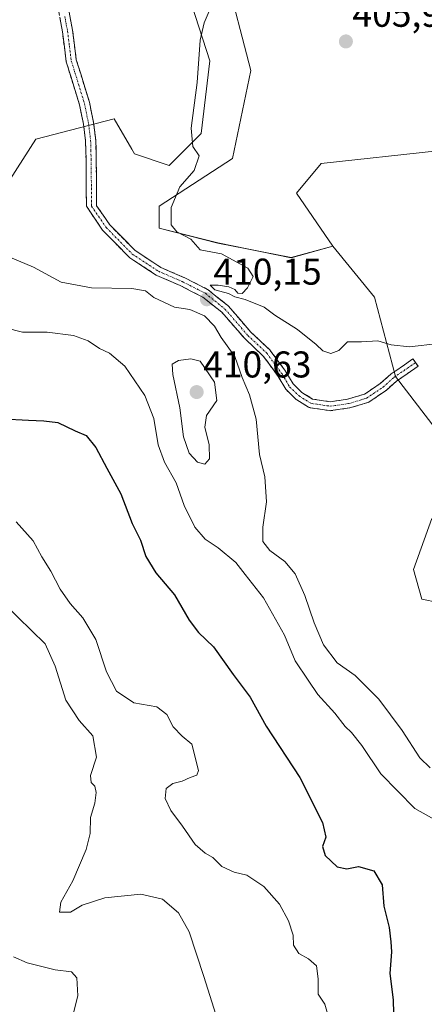
# Model space of a CAD drawing. Units: metres. Extents: x 625114 to 628598, y 4694854 to 4697230.
# Drawn here: x 626739 to 626848, y 4695210 to 4695475 of the extents above; entities that cross this region are included whole.
import ezdxf
from ezdxf.enums import TextEntityAlignment as Align

# ---------------------------------------------------------------- set-up
doc = ezdxf.new("R2010")
doc.units = ezdxf.units.M
doc.header["$MEASUREMENT"] = 0
doc.linetypes.add('TRAZO_Y_PUNTO', pattern=[1, 0.5, -0.25, 0, -0.25])
doc.linetypes.add('TRAZOSX2', pattern=[1.5, 1, -0.5])
for name, color, linetype, lineweight in [('Camino', 19, 'TRAZOSX2', 0), ('Camino Cxs', 19, 'Continuous', 0), ('Camino eje', 19, 'TRAZO_Y_PUNTO', 0), ('Carátula', 7, 'Continuous', 5), ('Cultivos herbáceos CxS', 92, 'Continuous', 0), ('Cultivos leñosos CxS', 92, 'Continuous', 0), ('Curva de nivel maestra', 36, 'Continuous', 30), ('Curva de nivel normal', 36, 'Continuous', 0), ('Punto de cota en terreno', 7, 'Continuous', 0), ('Rótulo de punto de cota en terreno', 19, 'Continuous', 0), ('Suelo desnudo CxS', 43, 'Continuous', 0)]:
    doc.layers.add(name, color=color, linetype=linetype, lineweight=lineweight)
doc.styles.add('Arial', font='txt', dxfattribs={"height": 0.2})

# ---------------------------------------------------------------- blocks, each defined once
blk = doc.blocks.new('*U153')
at = {"layer": 'Suelo desnudo CxS', "color": 43, "linetype": 'Continuous', "lineweight": 0}
for points in [[(626794.6653, 4695488.1855, 408.0808), (626801.5751, 4695461.5315, 407.4693), (626796.6389, 4695437.8393, 407.9969), (626776.8953, 4695425.0057, 410.0163), (626776.8951, 4695419.0827, 410.2033), (626792.6897, 4695415.1341, 409.8574), (626812.4333, 4695411.1855, 408.2801), (626823.6503, 4695414.3107, 407.5865), (626834.9243, 4695400.5569, 408.1952), (626840.5195, 4695379.2237, 411.4319), (626851.5125, 4695364.9467, 413.7265)], [(626850.2871, 4695341.0263, 414.7868), (626845.4029, 4695327.2585, 414.6116), (626847.6227, 4695319.2639, 413.7592), (626852.0627, 4695318.3755, 414.0241)], [(626673.8337, 4695491.2081, 411.295), (626677.6229, 4695473.8789, 412.184), (626684.1183, 4695458.1749, 411.9474), (626707.3951, 4695446.2609, 412.0188), (626725.2887, 4695426.3063, 412.0866), (626725.2887, 4695426.3063, 412.0866), (626736.6557, 4695432.1253, 412.6138), (626743.6837, 4695443.0621, 412.8925), (626764.7659, 4695448.5315, 411.5419), (626769.5185, 4695440.3797, 411.1466), (626770.2317, 4695439.1565, 411.0899), (626779.6017, 4695436.0313, 410.2153), (626788.1907, 4695444.6253, 409.7628), (626790.5339, 4695464.1553, 409.7207), (626782.7253, 4695488.3723, 410.5272)]]:
    blk.add_polyline3d(points, dxfattribs=at)
blk = doc.blocks.new('*U197')
at = {"layer": 'Curva de nivel normal', "color": 36, "linetype": 'Continuous', "lineweight": 0}
blk.add_polyline3d([(626735.14, 4695318.04, 390), (626746.25, 4695307.27, 390), (626748.92, 4695301.27, 390), (626751.75, 4695292.08, 390), (626755.38, 4695286.63, 390), (626759.07, 4695282.5, 390), (626760.02, 4695276.77, 390), (626758.42, 4695271.87, 390), (626758.59, 4695269.94, 390), (626759.61, 4695268.96, 390), (626759.98, 4695267.24, 390), (626759.55, 4695264.41, 390), (626758.46, 4695260.49, 390), (626758.35, 4695256.23, 390), (626757.27, 4695251.9, 390), (626753.7, 4695243.51, 390), (626750.46, 4695237.76, 390), (626750.03, 4695235.06, 390), (626752.99, 4695235.01, 390), (626756.18, 4695236.95, 390), (626762.32, 4695238.93, 390), (626772.01, 4695239.92, 390), (626777.81, 4695238.57, 390), (626782.07, 4695234.91, 390), (626784.95, 4695229.79, 390), (626788.93, 4695217.71, 390), (626792.13, 4695207.47, 390)], dxfattribs=at)
blk = doc.blocks.new('*U200')
at = {"layer": 'Curva de nivel normal', "color": 36, "linetype": 'Continuous', "lineweight": 0}
blk.add_polyline3d([(626737.66, 4695223.02, 385), (626741.36, 4695221.39, 385), (626748.86, 4695219.56, 385), (626753.3, 4695218.99, 385), (626754.76, 4695217.41, 385), (626755.03, 4695212.54, 385), (626753.5, 4695206.5, 385)], dxfattribs=at)
blk = doc.blocks.new('*U205')
at = {"layer": 'Curva de nivel normal', "color": 36, "linetype": 'Continuous', "lineweight": 0}
blk.add_polyline3d([(626738.4, 4695340.08, 395), (626742.94, 4695334.95, 395), (626745.35, 4695330.7, 395), (626747.78, 4695326.79, 395), (626750.28, 4695321.96, 395), (626752.91, 4695318.08, 395), (626756.35, 4695314.3, 395), (626759.86, 4695308.42, 395), (626762.74, 4695299.7, 395), (626765.44, 4695294.52, 395), (626770.07, 4695291.42, 395), (626776.26, 4695290.32, 395), (626778.98, 4695288.28, 395), (626780.71, 4695284.9, 395), (626783.14, 4695282.44, 395), (626785.74, 4695280.24, 395), (626787.52, 4695273.15, 395), (626787.03, 4695271.92, 395), (626785.26, 4695271.33, 395), (626783.12, 4695270.33, 395), (626780.59, 4695269.66, 395), (626778.81, 4695268.3, 395), (626778.54, 4695265.6, 395), (626780.02, 4695262.42, 395), (626783.19, 4695258.21, 395), (626786.64, 4695253.28, 395), (626789.25, 4695250.95, 395), (626791.33, 4695249.78, 395), (626793.82, 4695247.3, 395), (626797.12, 4695245.82, 395), (626800.49, 4695244.97, 395), (626805.12, 4695241.94, 395), (626809.29, 4695237.16, 395), (626811.77, 4695232.68, 395), (626812.95, 4695228.88, 395), (626813.11, 4695226.14, 395), (626814.52, 4695223.89, 395), (626817.14, 4695222.51, 395), (626819.25, 4695220.62, 395), (626819.73, 4695217.1, 395), (626819.68, 4695212.97, 395), (626821.47, 4695210.26, 395), (626822.56, 4695206.52, 395)], dxfattribs=at)
blk = doc.blocks.new('*U206')
at = {"layer": 'Curva de nivel maestra', "color": 36, "linetype": 'Continuous', "lineweight": 30}
blk.add_polyline3d([(626734.82, 4695367.83, 400), (626741.76, 4695367.43, 400), (626745.82, 4695367.29, 400), (626749.6, 4695366.82, 400), (626754.27, 4695364.62, 400), (626757.28, 4695363.36, 400), (626759.87, 4695360.14, 400), (626762.82, 4695354.53, 400), (626766.59, 4695347.64, 400), (626769.64, 4695339.67, 400), (626771.87, 4695335.15, 400), (626773.36, 4695330.75, 400), (626775.97, 4695326.33, 400), (626781.06, 4695320.41, 400), (626784.96, 4695313.64, 400), (626787.48, 4695310.32, 400), (626791.5, 4695306.47, 400), (626796.8, 4695298.98, 400), (626801.41, 4695292.94, 400), (626805.72, 4695285.1, 400), (626814.75, 4695271.28, 400), (626820.85, 4695259.22, 400), (626821.76, 4695255.25, 400), (626820.87, 4695252.75, 400), (626821.64, 4695250.27, 400), (626824.83, 4695247.21, 400), (626827.41, 4695246.69, 400), (626830.59, 4695247.3, 400), (626834.67, 4695246.16, 400), (626836.96, 4695242.42, 400), (626837.37, 4695236.65, 400), (626838.84, 4695230.95, 400), (626839.3, 4695227.05, 400), (626839.48, 4695224.33, 400), (626838.98, 4695218.56, 400), (626839.94, 4695211.44, 400), (626840.07, 4695204.23, 400)], dxfattribs=at)
blk = doc.blocks.new('5PATER')
at = {"layer": 'Carátula', "linetype": 'Continuous', "lineweight": 5}
h = blk.add_hatch(color=250, dxfattribs=at)
edge = h.paths.add_edge_path()
edge.add_ellipse((0, 0.01), major_axis=(-1.33, -1.34), ratio=0.999422, start_angle=0, end_angle=360)

msp = doc.modelspace()

# ---------------------------------------------------------------- linework, layer by layer
at = {"layer": 'Camino', "color": 19, "linetype": 'TRAZOSX2', "lineweight": 0}
for points in [[(626845.92, 4695382.95), (626846.6, 4695381.96), (626840.79, 4695377.96), (626837.99, 4695375.47), (626837.96, 4695375.45), (626837.86, 4695375.37), (626833.42, 4695372.36), (626833.34, 4695372.31), (626833.15, 4695372.22), (626833.08, 4695372.2), (626828.24, 4695370.77), (626828.11, 4695370.74), (626823.15, 4695370.02), (626822.98, 4695370.01), (626822.8, 4695370.02), (626817.56, 4695370.81), (626817.53, 4695370.82), (626817.33, 4695370.87), (626817.14, 4695370.96), (626817.11, 4695370.98), (626813.93, 4695372.97), (626813.8, 4695373.06), (626813.73, 4695373.12), (626811.19, 4695375.58), (626811.11, 4695375.67), (626811, 4695375.83), (626808.97, 4695379.23), (626804.95, 4695384.7), (626799.95, 4695389.39), (626799.86, 4695389.48), (626793.79, 4695396.48), (626788.68, 4695400.57), (626782.58, 4695403.68), (626776.27, 4695406.41), (626776.14, 4695406.47), (626776.09, 4695406.51), (626768.99, 4695411.17), (626768.88, 4695411.25), (626768.8, 4695411.33), (626761.81, 4695418.42), (626761.75, 4695418.49), (626761.68, 4695418.58), (626757.32, 4695425.03), (626757.21, 4695437.63), (626757.08, 4695442.6), (626756.53, 4695447.08), (626755.46, 4695452.32), (626751.9, 4695463.86), (626750.85, 4695471.96), (626749.44, 4695479.73)], [(626752.16, 4695480.17), (626753.58, 4695472.38), (626754.6, 4695464.44), (626758.13, 4695453), (626759.25, 4695447.52), (626759.83, 4695442.8), (626759.96, 4695437.67), (626760.07, 4695425.16), (626763.6, 4695420.03), (626770.42, 4695413.1), (626777.32, 4695408.57), (626783.57, 4695405.86), (626783.64, 4695405.83), (626789.88, 4695402.66), (626789.94, 4695402.63), (626790.09, 4695402.52), (626795.4, 4695398.27), (626795.54, 4695398.14), (626801.63, 4695391.1), (626806.67, 4695386.38), (626806.77, 4695386.27), (626806.81, 4695386.21), (626810.94, 4695380.6), (626811.01, 4695380.5), (626812.98, 4695377.19), (626815.31, 4695374.93), (626818.17, 4695373.15), (626822.98, 4695372.42), (626827.64, 4695373.09), (626832.22, 4695374.45), (626836.45, 4695377.31), (626839.25, 4695379.8), (626839.28, 4695379.82), (626839.37, 4695379.89), (626845.24, 4695383.94), (626845.92, 4695382.95)]]:
    msp.add_lwpolyline(points, dxfattribs=at)
at = {"layer": 'Camino Cxs', "color": 19, "linetype": 'Continuous', "lineweight": 0}
msp.add_polyline3d([(626752.87, 4695476.28, 413.08), (626753.58, 4695472.38, 412.93), (626754.09, 4695468.41, 412.89), (626754.6, 4695464.44, 412.88), (626755.78, 4695460.63, 412.81), (626756.95, 4695456.81, 412.69), (626758.13, 4695453, 412.56), (626758.69, 4695450.26, 412.46), (626759.25, 4695447.52, 412.39), (626759.83, 4695442.8, 412.3), (626759.9, 4695440.24, 412.22), (626759.96, 4695437.67, 412.13), (626760, 4695433.5, 411.97), (626760.03, 4695429.33, 411.68), (626760.07, 4695425.16, 411.23), (626761.83, 4695422.59, 410.88), (626763.6, 4695420.03, 410.73), (626767.01, 4695416.57, 410.58), (626770.42, 4695413.1, 410.43), (626773.87, 4695410.84, 410.32), (626777.32, 4695408.57, 410.31), (626780.44, 4695407.22, 410.36), (626783.57, 4695405.86, 410.32), (626783.64, 4695405.83, 410.32), (626786.76, 4695404.24, 410.2), (626789.88, 4695402.66, 410.04), (626789.94, 4695402.63, 410.04), (626790.09, 4695402.52, 410.03), (626792.74, 4695400.4, 410.06), (626795.4, 4695398.27, 410.14), (626795.54, 4695398.14, 410.15), (626798.59, 4695394.62, 410.46), (626801.63, 4695391.1, 410.61), (626804.15, 4695388.74, 410.65), (626806.67, 4695386.38, 410.67), (626806.77, 4695386.27, 410.67), (626806.81, 4695386.21, 410.67), (626808.88, 4695383.41, 410.7), (626810.94, 4695380.6, 410.71), (626811.01, 4695380.5, 410.71), (626812.98, 4695377.19, 410.79), (626815.31, 4695374.93, 410.92), (626818.17, 4695373.15, 411.04), (626822.98, 4695372.42, 411.09), (626827.64, 4695373.09, 411.08), (626832.22, 4695374.45, 411.1), (626834.34, 4695375.88, 411.03), (626836.45, 4695377.31, 410.9), (626839.25, 4695379.8, 410.74), (626839.28, 4695379.82, 410.74), (626839.37, 4695379.89, 410.73), (626842.3, 4695381.92, 410.63), (626845.24, 4695383.94, 410.51), (626846.6, 4695381.96, 410.91), (626843.69, 4695379.96, 410.97), (626840.79, 4695377.96, 410.93), (626837.99, 4695375.47, 411.1), (626837.96, 4695375.45, 411.1), (626837.86, 4695375.37, 411.11), (626835.64, 4695373.86, 411.19), (626833.42, 4695372.36, 411.25), (626833.34, 4695372.31, 411.26), (626833.15, 4695372.22, 411.26), (626833.08, 4695372.2, 411.26), (626830.66, 4695371.48, 411.26), (626828.24, 4695370.77, 411.24), (626828.11, 4695370.74, 411.24), (626825.63, 4695370.38, 411.2), (626823.15, 4695370.02, 411.19), (626822.98, 4695370.01, 411.19), (626822.8, 4695370.02, 411.19), (626820.18, 4695370.42, 411.14), (626817.56, 4695370.81, 411.1), (626817.53, 4695370.82, 411.1), (626817.33, 4695370.87, 411.1), (626817.14, 4695370.96, 411.09), (626817.11, 4695370.98, 411.09), (626813.93, 4695372.97, 410.94), (626813.8, 4695373.06, 410.93), (626813.73, 4695373.12, 410.93), (626811.19, 4695375.58, 410.79), (626811.11, 4695375.67, 410.79), (626811, 4695375.83, 410.78), (626808.97, 4695379.23, 410.69), (626806.96, 4695381.96, 410.69), (626804.95, 4695384.7, 410.67), (626802.45, 4695387.04, 410.66), (626799.95, 4695389.39, 410.53), (626799.86, 4695389.48, 410.52), (626796.83, 4695392.98, 410.52), (626793.79, 4695396.48, 410.17), (626791.24, 4695398.53, 410.14), (626788.68, 4695400.57, 410.11), (626785.63, 4695402.12, 410.18), (626782.58, 4695403.68, 410.36), (626779.42, 4695405.04, 410.38), (626776.27, 4695406.41, 410.33), (626776.14, 4695406.47, 410.33), (626776.09, 4695406.51, 410.32), (626772.54, 4695408.84, 410.27), (626768.99, 4695411.17, 410.38), (626768.88, 4695411.25, 410.39), (626768.8, 4695411.33, 410.39), (626765.31, 4695414.87, 410.57), (626761.81, 4695418.42, 410.71), (626761.75, 4695418.49, 410.71), (626761.68, 4695418.58, 410.72), (626759.5, 4695421.81, 410.98), (626757.32, 4695425.03, 411.35), (626757.28, 4695429.23, 411.68), (626757.25, 4695433.43, 412.11), (626757.21, 4695437.63, 412.3), (626757.08, 4695442.6, 412.45), (626756.53, 4695447.08, 412.58), (626756, 4695449.7, 412.68), (626755.46, 4695452.32, 412.77), (626754.27, 4695456.17, 412.83), (626753.09, 4695460.01, 412.88), (626751.9, 4695463.86, 412.98), (626751.38, 4695467.91, 413.12), (626750.85, 4695471.96, 413.23), (626750.15, 4695475.85, 413.36)], dxfattribs=at)
at = {"layer": 'Camino eje', "color": 19, "linetype": 'TRAZO_Y_PUNTO', "lineweight": 0}
msp.add_lwpolyline([(626751.51, 4695476.07), (626752.22, 4695472.17), (626752.73, 4695468.2), (626753.25, 4695464.15), (626756.8, 4695452.66), (626757.89, 4695447.3), (626758.46, 4695442.7), (626758.52, 4695440.14), (626758.59, 4695437.65), (626758.7, 4695425.04), (626762.67, 4695419.26), (626769.65, 4695412.17), (626776.74, 4695407.51), (626783.09, 4695404.76), (626789.34, 4695401.59), (626794.63, 4695397.35), (626800.77, 4695390.26), (626805.85, 4695385.5), (626809.98, 4695379.89), (626812.03, 4695376.44), (626814.57, 4695373.98), (626817.74, 4695372), (626822.98, 4695371.21), (626827.9, 4695371.92), (626832.74, 4695373.35), (626837.19, 4695376.36), (626840.05, 4695378.9), (626845.92, 4695382.95)], dxfattribs=at)
at = {"layer": 'Cultivos herbáceos CxS', "color": 92, "linetype": 'Continuous', "lineweight": 0}
for points in [[(626782.73, 4695488.37, 410.53), (626790.53, 4695464.16, 409.72), (626788.19, 4695444.63, 409.76), (626779.6, 4695436.03, 410.22), (626770.23, 4695439.16, 411.09), (626769.52, 4695440.38, 411.15), (626764.77, 4695448.53, 411.54), (626743.68, 4695443.06, 412.89), (626736.66, 4695432.13, 412.61), (626725.29, 4695426.31, 412.09), (626725.29, 4695426.31, 412.09), (626707.4, 4695446.26, 412.02), (626684.12, 4695458.17, 411.95), (626677.62, 4695473.88, 412.18), (626673.83, 4695491.21, 411.29)], [(626725.29, 4695426.31, 412.09), (626736.66, 4695432.13, 412.61), (626743.68, 4695443.06, 412.89), (626764.77, 4695448.53, 411.54), (626769.52, 4695440.38, 411.15), (626770.23, 4695439.16, 411.09), (626779.6, 4695436.03, 410.22), (626788.19, 4695444.63, 409.76), (626790.53, 4695464.16, 409.72), (626782.73, 4695488.37, 410.53)], [(626888.5, 4695429.27, 406.13), (626876.32, 4695431.99, 407.41), (626865.38, 4695440.52, 406.72), (626855.38, 4695440.11, 406.66), (626851.87, 4695439.97, 406.68), (626820.54, 4695436.52, 406.81), (626813.88, 4695428.52, 407.33), (626823.65, 4695414.31, 407.59)], [(626851.51, 4695364.95, 413.73), (626840.52, 4695379.22, 411.43), (626834.92, 4695400.56, 408.2), (626823.65, 4695414.31, 407.59), (626813.88, 4695428.52, 407.33), (626820.54, 4695436.52, 406.81), (626851.87, 4695439.97, 406.68)], [(626823.65, 4695414.31, 407.59), (626834.92, 4695400.56, 408.2), (626840.52, 4695379.22, 411.43), (626851.51, 4695364.95, 413.73)], [(626852.06, 4695318.38, 414.02), (626847.62, 4695319.26, 413.76), (626845.4, 4695327.26, 414.61), (626850.29, 4695341.03, 414.79)], [(626850.29, 4695341.03, 414.79), (626845.4, 4695327.26, 414.61), (626847.62, 4695319.26, 413.76), (626852.06, 4695318.38, 414.02)]]:
    msp.add_polyline3d(points, dxfattribs=at)
at = {"layer": 'Cultivos leñosos CxS', "color": 92, "linetype": 'Continuous', "lineweight": 0}
for points in [[(626803.39, 4695547.06, 407.35), (626801.58, 4695535.57, 406.9), (626794.67, 4695526.69, 407.08), (626784.79, 4695512.86, 409.04), (626784.79, 4695501.02, 409.35), (626794.67, 4695488.19, 408.08), (626801.58, 4695461.53, 407.47), (626796.64, 4695437.84, 408), (626776.9, 4695425.01, 410.02), (626776.9, 4695419.08, 410.2), (626792.69, 4695415.13, 409.86), (626812.43, 4695411.19, 408.28), (626823.65, 4695414.31, 407.59)], [(626881.11, 4695479.78, 404.53), (626893.6, 4695439.16, 405.54), (626888.5, 4695429.27, 406.13), (626876.32, 4695431.99, 407.41), (626865.38, 4695440.52, 406.72), (626855.38, 4695440.11, 406.66), (626851.87, 4695439.97, 406.68), (626820.54, 4695436.52, 406.81), (626813.88, 4695428.52, 407.33), (626823.65, 4695414.31, 407.59), (626812.43, 4695411.19, 408.28), (626812.43, 4695411.19, 408.28), (626792.69, 4695415.13, 409.86), (626776.9, 4695419.08, 410.2), (626776.9, 4695425.01, 410.02), (626796.64, 4695437.84, 408), (626801.58, 4695461.53, 407.47), (626794.67, 4695488.19, 408.08)], [(626888.5, 4695429.27, 406.13), (626876.32, 4695431.99, 407.41), (626865.38, 4695440.52, 406.72), (626855.38, 4695440.11, 406.66), (626851.87, 4695439.97, 406.68), (626820.54, 4695436.52, 406.81), (626813.88, 4695428.52, 407.33), (626823.65, 4695414.31, 407.59)]]:
    msp.add_polyline3d(points, dxfattribs=at)
at = {"layer": 'Curva de nivel normal', "color": 36, "linetype": 'Continuous', "lineweight": 0}
for points in [[(626852.08, 4695388.09, 410), (626844.34, 4695387.19, 410), (626839.4, 4695387.74, 410), (626835.74, 4695388.83, 410), (626831.37, 4695388.51, 410), (626827.58, 4695388.51, 410), (626825.25, 4695386.18, 410), (626823.16, 4695385.41, 410), (626820.99, 4695386.11, 410), (626819.16, 4695387.85, 410), (626814.13, 4695391.81, 410), (626808.04, 4695395.72, 410), (626805.2, 4695397.86, 410), (626800.06, 4695399.96, 410), (626797.3, 4695400.62, 410), (626795.55, 4695401.56, 410), (626791.85, 4695402.53, 410), (626790.66, 4695403.78, 410), (626792.8, 4695403.81, 410), (626795.66, 4695403.34, 410), (626797.28, 4695402.62, 410), (626798.13, 4695401.6, 410), (626799.27, 4695401.55, 410), (626800.72, 4695403.06, 410), (626802.25, 4695406.08, 410), (626800.76, 4695408.32, 410), (626793.7, 4695412.2, 410), (626787.95, 4695413.26, 410), (626785.44, 4695416.18, 410), (626781.65, 4695418.18, 410), (626780.1, 4695420.03, 410), (626780.13, 4695424.72, 410), (626782.47, 4695430.27, 410), (626786.34, 4695434.6, 410), (626787.71, 4695438.6, 410), (626785.97, 4695441.09, 410), (626785.52, 4695446.02, 410), (626787.18, 4695458.33, 410), (626787.96, 4695469.68, 410), (626788.99, 4695474.37, 410), (626790.39, 4695477.49, 410)], [(626735.03, 4695412, 410), (626743.08, 4695408.67, 410), (626750.49, 4695404.56, 410), (626758.71, 4695403.05, 410), (626769.58, 4695402.92, 410), (626773.24, 4695402.24, 410), (626775.43, 4695400.47, 410), (626781.01, 4695397.88, 410), (626785.12, 4695397.26, 410), (626789.08, 4695395.53, 410), (626791.84, 4695392.74, 410), (626793.64, 4695389.73, 410), (626797.24, 4695384.55, 410), (626799.21, 4695378.93, 410), (626801.23, 4695374.28, 410), (626803.04, 4695367.72, 410), (626803.94, 4695358.25, 410), (626805.33, 4695352.17, 410), (626805.8, 4695345.45, 410), (626804.83, 4695338.63, 410), (626804.83, 4695334.83, 410), (626806.67, 4695332.4, 410), (626810.75, 4695329.45, 410), (626813.54, 4695326.07, 410), (626816.14, 4695320.28, 410), (626818.6, 4695312.93, 410), (626821.15, 4695306.96, 410), (626824.81, 4695302.17, 410), (626829.64, 4695298.7, 410), (626836.09, 4695292.33, 410), (626842.36, 4695283.92, 410), (626847.1, 4695276.62, 410), (626849.91, 4695273.86, 410)], [(626731.25, 4695393.35, 405), (626740.13, 4695391.18, 405), (626746.74, 4695391.11, 405), (626753.88, 4695390.22, 405), (626757.81, 4695388.81, 405), (626760.82, 4695386.7, 405), (626763.54, 4695385.49, 405), (626767.7, 4695382.02, 405), (626773.05, 4695374.12, 405), (626775.43, 4695367.93, 405), (626776.63, 4695360.83, 405), (626778.33, 4695356.16, 405), (626781.44, 4695350.61, 405), (626783.67, 4695344.5, 405), (626786.52, 4695338.62, 405), (626789.33, 4695335.41, 405), (626792.82, 4695333.08, 405), (626797.58, 4695329.12, 405), (626800.1, 4695325.94, 405), (626804.99, 4695319.61, 405), (626810.64, 4695309.61, 405), (626813.54, 4695302.67, 405), (626817.06, 4695297.46, 405), (626819.63, 4695293.66, 405), (626824.22, 4695288.58, 405), (626826.94, 4695284.97, 405), (626828.7, 4695283.39, 405), (626831.5, 4695279.86, 405), (626836.55, 4695272.24, 405), (626845.78, 4695262.98, 405), (626851.69, 4695259.6, 405)], [(626789.16, 4695355.62, 410), (626790.42, 4695357.05, 410), (626790.36, 4695360.86, 410), (626789.16, 4695365.59, 410), (626789.68, 4695368.69, 410), (626792.44, 4695372.79, 410), (626791.82, 4695377.67, 410), (626787.95, 4695383.29, 410), (626785.46, 4695383.99, 410), (626782.08, 4695383.5, 410), (626780.43, 4695382.52, 410), (626780.6, 4695379.76, 410), (626782.47, 4695370.78, 410), (626783.47, 4695363, 410), (626785.02, 4695358.53, 410), (626787.2, 4695356.16, 410), (626789.16, 4695355.62, 410)]]:
    msp.add_polyline3d(points, dxfattribs=at)
at = {"layer": 'Suelo desnudo CxS', "color": 43, "linetype": 'Continuous', "lineweight": 0}
for points in [[(626803.39, 4695547.06, 407.35), (626801.58, 4695535.57, 406.9), (626794.67, 4695526.69, 407.08), (626784.79, 4695512.86, 409.04), (626784.79, 4695501.02, 409.35), (626794.67, 4695488.19, 408.08), (626801.58, 4695461.53, 407.47), (626796.64, 4695437.84, 408), (626776.9, 4695425.01, 410.02), (626776.9, 4695419.08, 410.2), (626792.69, 4695415.13, 409.86), (626812.43, 4695411.19, 408.28), (626823.65, 4695414.31, 407.59)], [(626725.29, 4695426.31, 412.09), (626736.66, 4695432.13, 412.61), (626743.68, 4695443.06, 412.89), (626764.77, 4695448.53, 411.54), (626769.52, 4695440.38, 411.15), (626770.23, 4695439.16, 411.09), (626779.6, 4695436.03, 410.22), (626788.19, 4695444.63, 409.76), (626790.53, 4695464.16, 409.72), (626782.73, 4695488.37, 410.53)], [(626823.65, 4695414.31, 407.59), (626834.92, 4695400.56, 408.2), (626840.52, 4695379.22, 411.43), (626851.51, 4695364.95, 413.73)], [(626850.29, 4695341.03, 414.79), (626845.4, 4695327.26, 414.61), (626847.62, 4695319.26, 413.76), (626852.06, 4695318.38, 414.02)]]:
    msp.add_polyline3d(points, dxfattribs=at)

# ---------------------------------------------------------------- block references
at = {"layer": 'Curva de nivel maestra', "color": 36, "linetype": 'Continuous', "lineweight": 30}
msp.add_blockref('*U206', (0, 0), dxfattribs=at)
at = {"layer": 'Curva de nivel normal', "color": 36, "linetype": 'Continuous', "lineweight": 0}
for name in ['*U205', '*U197', '*U200']:
    msp.add_blockref(name, (0, 0), dxfattribs=at)
at = {"layer": 'Punto de cota en terreno', "linetype": 'Continuous', "lineweight": 0}
for p in [(626827.18, 4695469.37, 405.98), (626789.76, 4695399.98, 410.15), (626787, 4695375, 410.63)]:
    msp.add_blockref('5PATER', p, dxfattribs=at)
at = {"layer": 'Suelo desnudo CxS', "color": 43, "linetype": 'Continuous', "lineweight": 0}
msp.add_blockref('*U153', (0, 0), dxfattribs=at)

# ---------------------------------------------------------------- texts
at = {"layer": 'Rótulo de punto de cota en terreno', "color": 19, "linetype": 'Continuous', "lineweight": 0, "style": 'Arial'}
for s, p in [('405,98', (626828.94, 4695471.13)), ('410,15', (626791.52, 4695401.74)), ('410,63', (626788.76, 4695376.76))]:
    msp.add_text(s, height=7, dxfattribs=at).set_placement(p, align=Align.BOTTOM_LEFT)

doc.saveas('drawing.dxf')
